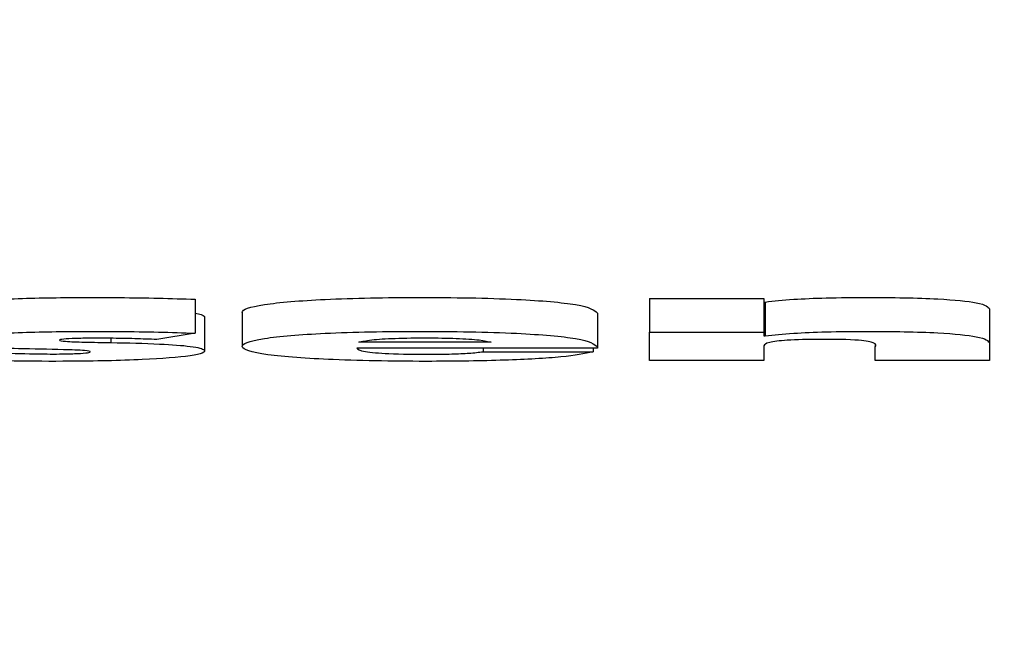
# Model space of a CAD drawing. Units: inches. Extents: x 100808 to 168135, y 29751 to 98067.
# Drawn here: x 130169 to 130175, y 41057 to 41060 of the extents above; entities that cross this region are included whole.
import ezdxf

# ---------------------------------------------------------------- set-up
doc = ezdxf.new("R2010")
doc.units = ezdxf.units.IN
doc.header["$MEASUREMENT"] = 0
doc.layers.add('freecads.com', color=7, linetype='Continuous')

msp = doc.modelspace()

# ---------------------------------------------------------------- linework, layer by layer
at = {"layer": 'freecads.com', "ltscale": 0.5}
for p, q in [((130170.0288, 41058.8033), (130170.0288, 41058.6041)), ((130172.6967, 41058.8084), (130173.3678, 41058.8084)), ((130172.6967, 41058.8084), (130172.6967, 41058.6092)), ((130173.3678, 41058.8084), (130173.3678, 41058.6092)), ((130173.3678, 41058.7872), (130173.3754, 41058.7872)), ((130173.3754, 41058.7872), (130173.3754, 41058.588)), ((130170.305, 41058.7263), (130170.305, 41058.5271)), ((130172.3901, 41058.7223), (130172.3901, 41058.523)), ((130174.6928, 41058.7454), (130174.6928, 41058.5462)), ((130170.084, 41058.6988), (130170.084, 41058.4996)), ((130170.0288, 41058.6041), (130169.8035, 41058.5667)), ((130172.6967, 41058.4442), (130172.6967, 41058.6092)), ((130172.6967, 41058.6092), (130173.3678, 41058.6092)), ((130173.3678, 41058.6092), (130173.3678, 41058.588)), ((130173.3678, 41058.588), (130173.3754, 41058.588)), ((130169.5341, 41058.5742), (130169.5341, 41058.5491)), ((130171.7665, 41058.5507), (130170.9886, 41058.5507)), ((130173.3678, 41058.5298), (130173.3678, 41058.4442)), ((130174.0217, 41058.5397), (130174.0217, 41058.5246)), ((130174.6928, 41058.5462), (130174.6928, 41058.4442)), ((130172.3901, 41058.5169), (130170.9769, 41058.5169)), ((130171.719, 41058.5169), (130171.719, 41058.4954)), ((130171.719, 41058.4954), (130172.3646, 41058.4954)), ((130172.3646, 41058.5169), (130172.3646, 41058.4954)), ((130172.3901, 41058.523), (130172.3901, 41058.5169)), ((130174.0217, 41058.4442), (130174.0217, 41058.5246)), ((130173.3678, 41058.4442), (130172.6967, 41058.4442)), ((130174.6928, 41058.4442), (130174.0217, 41058.4442))]:
    msp.add_line(p, q, dxfattribs=at)
for points, knots in [([(130211.3596, 41067.6759), (130210.6614, 41066.0613), (130209.7271, 41064.5441), (130207.4031, 41061.7266), (130205.9316, 41060.4459), (130203.1283, 41058.5816), (130201.7849, 41057.9271), (130199.3732, 41056.9604), (130198.2741, 41056.6273), (130195.1477, 41055.811), (130193.1567, 41055.4669), (130188.3971, 41054.8015), (130185.5785, 41054.5098), (130177.6248, 41053.8755), (130171.9148, 41053.5873), (130160.9863, 41053.2781), (130155.7316, 41053.2145), (130145.6104, 41053.2476), (130140.6083, 41053.339), (130131.2897, 41053.66), (130126.8632, 41053.8931), (130118.9143, 41054.4936), (130115.3741, 41054.8628), (130110.4648, 41055.6246), (130108.7801, 41055.9416), (130105.9806, 41056.6951), (130104.9036, 41057.0313), (130102.5872, 41057.981), (130101.3314, 41058.6017), (130098.7171, 41060.3251), (130097.3463, 41061.485), (130095.0109, 41064.1659), (130094.0094, 41065.7062), (130093.2127, 41067.4605), (130093.1652, 41067.5679), (130093.1187, 41067.6759)], [0.695796, 0.695796, 0.695796, 0.695796, 1.236639, 1.236639, 1.849612, 1.849612, 2.410521, 2.410521, 2.977133, 2.977133, 4.084883, 4.084883, 5.312939, 5.312939, 7.20028, 7.20028, 8.746793, 8.746793, 10.238633, 10.238633, 11.735437, 11.735437, 13.292064, 13.292064, 14.23429, 14.23429, 14.783024, 14.783024, 15.308104, 15.308104, 15.877729, 15.877729, 16.436166, 16.436166, 16.472374, 16.472374, 16.472374, 16.472374]), ([(130168.5702, 41058.7557), (130168.5702, 41058.7647), (130168.6208, 41058.7843), (130168.8981, 41058.8067), (130169.2508, 41058.8145), (130169.5637, 41058.8138), (130169.8142, 41058.8105), (130169.9579, 41058.8057), (130170.0288, 41058.8033)], [0.0712943, 0.0712943, 0.0712943, 0.0712943, 0.1016609, 0.137434, 0.1783019, 0.2077734, 0.2311063, 0.2538567, 0.2538567, 0.2538567, 0.2538567]), ([(130170.305, 41058.7263), (130170.305, 41058.7426), (130170.3801, 41058.7733), (130170.7905, 41058.8077), (130171.3495, 41058.8171), (130171.9112, 41058.8085), (130172.3348, 41058.7717), (130172.3706, 41058.7397), (130172.3901, 41058.7223)], [-0.3272199, -0.3272199, -0.3272199, -0.3272199, -0.2726478, -0.2232422, -0.1663729, -0.1077728, -0.058541, 0, 0, 0, 0]), ([(130173.3754, 41058.7872), (130173.4266, 41058.7929), (130173.5218, 41058.8036), (130173.7412, 41058.8126), (130174.0343, 41058.8151), (130174.3882, 41058.8102), (130174.6671, 41058.7814), (130174.6836, 41058.7583), (130174.6928, 41058.7454)], [0, 0, 0, 0, 0.0246209, 0.0458441, 0.0704484, 0.1128285, 0.1470866, 0.1906973, 0.1906973, 0.1906973, 0.1906973]), ([(130170.0288, 41058.7215), (130170.0585, 41058.7162), (130170.0799, 41058.7085), (130170.084, 41058.7006), (130170.084, 41058.6988)], [0.06006707, 0.06006707, 0.06006707, 0.06006707, 0.08029941, 0.08650142, 0.08650142, 0.08650142, 0.08650142]), ([(130168.9912, 41058.5127), (130168.9218, 41058.5146), (130168.7905, 41058.518), (130168.6215, 41058.5309), (130168.5475, 41058.5542), (130168.6028, 41058.5836), (130168.8981, 41058.6074), (130169.2508, 41058.6153), (130169.5637, 41058.6146), (130169.8142, 41058.6113), (130169.9579, 41058.6065), (130170.0288, 41058.6041)], [0, 0, 0, 0, 0.0215966, 0.0408955, 0.0643327, 0.1016609, 0.137434, 0.1783019, 0.2077734, 0.2311063, 0.2538567, 0.2538567, 0.2538567, 0.2538567]), ([(130172.3646, 41058.4954), (130172.3135, 41058.4843), (130172.2122, 41058.4623), (130171.8388, 41058.4429), (130171.3685, 41058.4363), (130170.8461, 41058.4437), (130170.3934, 41058.4764), (130170.2633, 41058.5253), (130170.3749, 41058.5737), (130170.7905, 41058.6085), (130171.3495, 41058.6178), (130171.9112, 41058.6092), (130172.3348, 41058.5725), (130172.3706, 41058.5404), (130172.3901, 41058.523)], [-0.6186835, -0.6186835, -0.6186835, -0.6186835, -0.5785516, -0.5390594, -0.4956202, -0.4365956, -0.3859475, -0.3292423, -0.2726478, -0.2232422, -0.1663729, -0.1077728, -0.058541, 0, 0, 0, 0]), ([(130173.3754, 41058.588), (130173.4266, 41058.5937), (130173.5218, 41058.6043), (130173.7412, 41058.6134), (130174.0343, 41058.6159), (130174.3882, 41058.611), (130174.6671, 41058.5822), (130174.6836, 41058.5591), (130174.6928, 41058.5462)], [0, 0, 0, 0, 0.0246209, 0.0458441, 0.0704484, 0.1128285, 0.1470866, 0.1906973, 0.1906973, 0.1906973, 0.1906973]), ([(130169.5341, 41058.5491), (130169.6324, 41058.5469), (130169.8092, 41058.5431), (130170.0252, 41058.5274), (130170.111, 41058.5013), (130170.0407, 41058.4696), (130169.7127, 41058.4453), (130169.33, 41058.4378), (130168.9769, 41058.4392), (130168.6817, 41058.4458), (130168.5115, 41058.4537), (130168.4262, 41058.4577)], [0, 0, 0, 0, 0.0301553, 0.0542217, 0.0802994, 0.1200604, 0.1580823, 0.2021485, 0.2347742, 0.2636085, 0.2925726, 0.2925726, 0.2925726, 0.2925726]), ([(130169.8035, 41058.5667), (130169.7608, 41058.5685), (130169.6727, 41058.572), (130169.5404, 41058.5744), (130169.4211, 41058.5752), (130169.3271, 41058.5734), (130169.2535, 41058.57), (130169.2182, 41058.5631), (130169.2676, 41058.5548), (130169.3903, 41058.5512), (130169.4823, 41058.5499), (130169.5341, 41058.5491)], [0, 0, 0, 0, 0.0140523, 0.0289642, 0.040338, 0.0496269, 0.0576221, 0.0643676, 0.0733968, 0.0857168, 0.1016097, 0.1016097, 0.1016097, 0.1016097]), ([(130170.9886, 41058.5507), (130171.0086, 41058.5558), (130171.0473, 41058.5656), (130171.2047, 41058.575), (130171.3848, 41058.5778), (130171.5637, 41058.5745), (130171.7104, 41058.565), (130171.7478, 41058.5555), (130171.7665, 41058.5507)], [0, 0, 0, 0, 0.0180637, 0.0350439, 0.0540238, 0.0717181, 0.0887093, 0.1058095, 0.1058095, 0.1058095, 0.1058095]), ([(130174.0217, 41058.5246), (130174.025, 41058.5321), (130174.0307, 41058.5451), (130173.9388, 41058.5654), (130173.7065, 41058.5696), (130173.4977, 41058.5648), (130173.3776, 41058.5487), (130173.3713, 41058.5366), (130173.3678, 41058.5298)], [0, 0, 0, 0, 0.0257757, 0.0452109, 0.0685888, 0.0890395, 0.1069082, 0.1301792, 0.1301792, 0.1301792, 0.1301792]), ([(130168.6701, 41058.4986), (130168.7332, 41058.4953), (130168.8631, 41058.4885), (130169.055, 41058.483), (130169.2139, 41058.4812), (130169.3185, 41058.4834), (130169.3897, 41058.4873), (130169.4249, 41058.4944), (130169.3812, 41058.5039), (130169.2096, 41058.5087), (130169.0781, 41058.5111), (130168.9912, 41058.5127)], [0, 0, 0, 0, 0.0220212, 0.0453239, 0.0601887, 0.0692547, 0.0772058, 0.0843818, 0.0942652, 0.1081801, 0.1352708, 0.1352708, 0.1352708, 0.1352708]), ([(130170.9769, 41058.5169), (130170.9835, 41058.5096), (130170.9953, 41058.4966), (130171.1714, 41058.4818), (130171.3677, 41058.4796), (130171.531, 41058.4811), (130171.6466, 41058.4863), (130171.6938, 41058.4922), (130171.719, 41058.4954)], [-0.105579, -0.105579, -0.105579, -0.105579, -0.081287, -0.0620197, -0.0377091, -0.0244323, -0.0130031, 0, 0, 0, 0])]:
    msp.add_open_spline(points, degree=3, knots=knots, dxfattribs=at)

doc.saveas('drawing.dxf')
